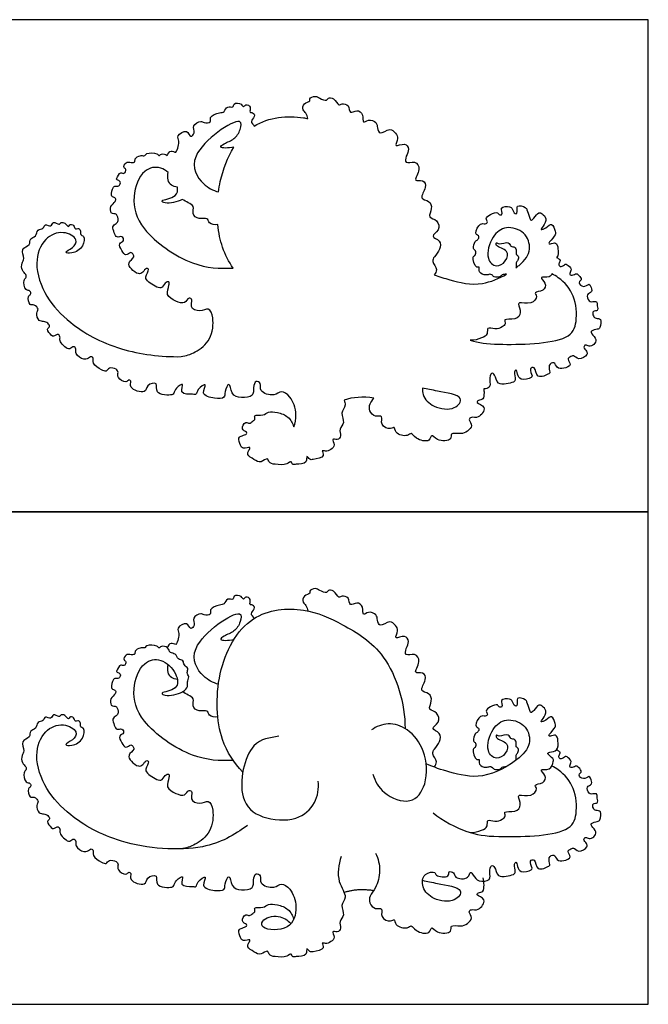
# Model space of a CAD drawing. Units: feet. Extents: x 0 to 1.38, y -1.2 to 0.23.
# Drawn here: x 0.15 to 0.3, y 0 to 0.23 of the extents above; entities that cross this region are included whole.
import ezdxf

# ---------------------------------------------------------------- set-up
doc = ezdxf.new("R2010")
doc.units = ezdxf.units.FT
doc.header["$MEASUREMENT"] = 0
for name, color, linetype, true_color in [('2D$AG-ANIMALS', 7, 'Continuous', 0x66ccff), ('2D$AG-OUTLINE', 7, 'Continuous', 0x8000ff), ('2D$X-VPRT', 6, 'Continuous', 0xff00ff)]:
    doc.layers.add(name, color=color, linetype=linetype, true_color=true_color)

msp = doc.modelspace()

# ---------------------------------------------------------------- linework, layer by layer
at = {"layer": '2D$AG-ANIMALS'}
for points, knots in [([(0.24912, 0.05499), (0.24939, 0.05534), (0.25008, 0.05621), (0.24848, 0.05803), (0.24918, 0.05923), (0.25061, 0.06079), (0.25074, 0.063), (0.24804, 0.06385), (0.25056, 0.06523), (0.25007, 0.06785), (0.24752, 0.06814), (0.24875, 0.07034), (0.24818, 0.07227), (0.24542, 0.0725), (0.2475, 0.07515), (0.24678, 0.07719), (0.24394, 0.07637), (0.24622, 0.07946), (0.24481, 0.0816), (0.24225, 0.08051), (0.24261, 0.08264), (0.24346, 0.084), (0.24245, 0.08583), (0.23963, 0.08428), (0.24096, 0.08671), (0.2402, 0.08779), (0.2389, 0.08928), (0.23646, 0.08716), (0.23593, 0.08912), (0.23591, 0.0904), (0.23392, 0.09123), (0.23245, 0.08984), (0.23282, 0.09225), (0.23129, 0.09345), (0.22941, 0.09203), (0.22952, 0.09447), (0.22777, 0.09476), (0.22695, 0.09402), (0.22602, 0.09606), (0.22448, 0.09611), (0.22433, 0.09515), (0.2225, 0.09594), (0.2217, 0.09658), (0.22006, 0.09589), (0.22055, 0.09517), (0.21873, 0.09486), (0.21859, 0.09313), (0.21951, 0.09252), (0.21976, 0.09162), (0.21984, 0.09119)], [0, 0, 0, 0, 0.200467, 0.448017, 0.637946, 0.892902, 1.13204, 1.363936, 1.601023, 1.856222, 2.090663, 2.331069, 2.563737, 2.796746, 3.073169, 3.297359, 3.519025, 3.798442, 4.042535, 4.28352, 4.489719, 4.717428, 4.929617, 5.171822, 5.392293, 5.594839, 5.81402, 6.079586, 6.280561, 6.478138, 6.714251, 6.905076, 7.12743, 7.350077, 7.564045, 7.783021, 7.991867, 8.144826, 8.382536, 8.57367, 8.709121, 8.932422, 9.120681, 9.323871, 9.440152, 9.648048, 9.853723, 10.030106, 10.230843, 10.230843, 10.230843, 10.230843]), ([(0.20738, 0.08942), (0.20723, 0.08988), (0.20623, 0.09049), (0.20778, 0.09161), (0.20717, 0.09271), (0.20614, 0.09247), (0.20686, 0.09396), (0.20544, 0.09472), (0.20489, 0.09354), (0.20456, 0.09482), (0.20248, 0.0949), (0.20273, 0.09353), (0.20106, 0.09431), (0.20052, 0.09259), (0.19937, 0.09267), (0.19686, 0.0917), (0.1976, 0.09017), (0.19567, 0.09019), (0.19511, 0.09079), (0.19278, 0.0896), (0.19387, 0.08797), (0.19252, 0.08656), (0.19198, 0.08893), (0.18922, 0.08728), (0.19013, 0.08595), (0.1898, 0.08484), (0.18943, 0.08295), (0.18804, 0.0841), (0.18743, 0.08307), (0.18727, 0.08265)], [3.362238, 3.362238, 3.362238, 3.362238, 3.558844, 3.763247, 3.930006, 4.068407, 4.254014, 4.438028, 4.588677, 4.746711, 4.967502, 5.118971, 5.309022, 5.511731, 5.696867, 5.961294, 6.136022, 6.341471, 6.500435, 6.74323, 6.962195, 7.144574, 7.354262, 7.6114, 7.804536, 7.999555, 8.2075, 8.390371, 8.59233, 8.59233, 8.59233, 8.59233]), ([(0.20476, 0.05379), (0.20278, 0.05602), (0.19894, 0.06115), (0.19805, 0.0769), (0.2057, 0.09117), (0.21914, 0.09228), (0.22805, 0.08813), (0.2389, 0.08155), (0.24238, 0.06969), (0.24239, 0.06391)], [0, 0, 0, 0, 0.522459, 1.202703, 1.876095, 2.474987, 3.018828, 3.624316, 4.351255, 4.351255, 4.351255, 4.351255]), ([(0.19912, 0.07418), (0.19784, 0.07454), (0.19536, 0.07574), (0.19071, 0.08296), (0.20494, 0.09267), (0.20425, 0.08841), (0.2029, 0.08634), (0.20062, 0.08556), (0.19889, 0.08428), (0.20134, 0.08431), (0.20272, 0.08456)], [0, 0, 0, 0, 0.348694, 0.796919, 1.422164, 1.656504, 1.937953, 2.21754, 2.399918, 2.671851, 2.671851, 2.671851, 2.671851]), ([(0.20254, 0.05655), (0.19938, 0.05639), (0.19298, 0.05665), (0.18097, 0.06483), (0.17874, 0.07278), (0.18135, 0.07954), (0.18598, 0.0804), (0.18953, 0.07697), (0.19014, 0.07277), (0.18535, 0.07239), (0.18702, 0.07123), (0.19086, 0.07216), (0.19218, 0.07354), (0.19176, 0.07472), (0.19252, 0.07593), (0.19165, 0.07683), (0.19235, 0.07795), (0.19101, 0.07856), (0.19112, 0.07981), (0.18966, 0.07987), (0.18928, 0.0814), (0.18778, 0.08132), (0.18756, 0.08284), (0.18588, 0.08315), (0.1853, 0.08242), (0.18495, 0.08333), (0.18243, 0.0833), (0.18223, 0.0827), (0.18181, 0.08254), (0.18098, 0.08272), (0.17964, 0.08196), (0.1799, 0.08108), (0.17885, 0.08096), (0.17762, 0.0813), (0.17693, 0.0797), (0.17799, 0.07956), (0.17726, 0.07813), (0.1764, 0.07906), (0.17549, 0.07738), (0.17553, 0.07695), (0.1767, 0.07672), (0.17612, 0.07541), (0.17549, 0.07558), (0.17457, 0.07549), (0.17419, 0.07336), (0.17457, 0.07304), (0.17537, 0.07277), (0.17536, 0.07183), (0.17386, 0.07101), (0.17413, 0.06924), (0.17485, 0.06911), (0.17565, 0.06912), (0.17607, 0.0675), (0.17545, 0.06689), (0.17436, 0.06618), (0.17501, 0.06478), (0.17544, 0.0634), (0.17682, 0.06417), (0.17746, 0.06272), (0.17574, 0.06235), (0.17671, 0.06064), (0.17755, 0.05907), (0.1788, 0.06045), (0.17942, 0.05969), (0.17971, 0.05903), (0.17792, 0.05779), (0.17887, 0.05627), (0.18049, 0.05498), (0.1817, 0.05546), (0.18224, 0.05665), (0.18329, 0.05628), (0.18191, 0.05434), (0.18291, 0.05329), (0.18602, 0.05117), (0.18652, 0.05314), (0.18781, 0.05356), (0.18772, 0.05243), (0.18677, 0.05017), (0.1892, 0.04885), (0.19137, 0.04809), (0.19215, 0.04991), (0.19331, 0.04915), (0.19233, 0.0474), (0.19483, 0.04617), (0.197, 0.04766), (0.19815, 0.04478), (0.19763, 0.03984), (0.19387, 0.03688), (0.1916, 0.03618), (0.19045, 0.03602)], [0, 0, 0, 0, 0.537653, 1.183428, 1.671352, 2.111042, 2.450727, 2.826366, 3.140496, 3.454429, 3.615252, 3.966766, 4.19366, 4.374378, 4.568777, 4.744805, 4.916427, 5.103912, 5.276958, 5.461568, 5.662271, 5.849686, 6.04541, 6.254958, 6.393421, 6.534388, 6.797853, 6.923884, 7.028727, 7.18955, 7.39285, 7.532433, 7.690836, 7.882779, 8.073231, 8.211955, 8.387279, 8.537975, 8.755282, 8.860525, 9.023662, 9.19722, 9.328109, 9.480598, 9.721615, 9.838268, 9.987557, 10.132827, 10.351342, 10.560334, 10.696656, 10.840391, 11.046378, 11.20599, 11.386904, 11.594862, 11.783236, 11.967754, 12.137892, 12.324332, 12.547322, 12.755511, 12.951344, 13.099365, 13.23315, 13.46296, 13.675644, 13.921006, 14.104801, 14.292287, 14.420515, 14.657034, 14.862275, 15.16891, 15.378307, 15.546215, 15.700658, 15.956266, 16.228411, 16.477353, 16.685542, 16.83913, 17.054331, 17.308337, 17.557974, 17.820214, 18.205927, 18.576312, 18.901896, 18.901896, 18.901896, 18.901896]), ([(0.18961, 0.07531), (0.18913, 0.07534), (0.18811, 0.07564), (0.18731, 0.07696), (0.18733, 0.07816), (0.18749, 0.07871)], [0, 0, 0, 0, 0.2107362, 0.4200412, 0.6493134, 0.6493134, 0.6493134, 0.6493134]), ([(0.19899, 0.06663), (0.19834, 0.06651), (0.19677, 0.06667), (0.19673, 0.0684), (0.19457, 0.0677), (0.19286, 0.06906), (0.19369, 0.07095), (0.19206, 0.07166), (0.19121, 0.07221), (0.19072, 0.07241)], [0, 0, 0, 0, 0.244986, 0.430654, 0.665412, 0.899054, 1.119623, 1.328889, 1.550115, 1.550115, 1.550115, 1.550115]), ([(0.2575, 0.0398), (0.2584, 0.03976), (0.26008, 0.04027), (0.26169, 0.04109), (0.2612, 0.04307), (0.26336, 0.04215), (0.26484, 0.04284), (0.26588, 0.04354), (0.26502, 0.04495), (0.26814, 0.04434), (0.26948, 0.04614), (0.26857, 0.0481), (0.26888, 0.04868), (0.2717, 0.04792), (0.27324, 0.04991), (0.27205, 0.05105), (0.27464, 0.05108), (0.27525, 0.05302), (0.27313, 0.05478), (0.27626, 0.05397), (0.27674, 0.05633), (0.27688, 0.05699), (0.27513, 0.05806), (0.276, 0.05853), (0.27795, 0.05866), (0.27791, 0.06101), (0.2775, 0.06274), (0.27614, 0.06208), (0.27538, 0.06227), (0.27724, 0.06401), (0.27731, 0.06497), (0.27646, 0.06733), (0.27519, 0.06582), (0.27361, 0.0652), (0.27448, 0.06632), (0.27544, 0.06804), (0.27418, 0.06914), (0.27333, 0.06962), (0.2723, 0.06815), (0.27152, 0.06738), (0.27118, 0.06843), (0.27064, 0.07007), (0.2704, 0.07063), (0.26786, 0.07154), (0.26862, 0.06916), (0.26771, 0.06902), (0.26728, 0.07036), (0.26675, 0.07086), (0.26409, 0.07089), (0.26526, 0.0688), (0.26407, 0.06882), (0.26391, 0.06968), (0.26211, 0.06906), (0.26082, 0.06803), (0.26172, 0.06724), (0.26093, 0.06662), (0.25968, 0.06722), (0.25849, 0.06462), (0.25916, 0.06413), (0.25965, 0.06394), (0.25928, 0.06298), (0.25852, 0.06289), (0.258, 0.06093), (0.25886, 0.06064), (0.25874, 0.05938), (0.25782, 0.05931), (0.25873, 0.05629), (0.25977, 0.05709), (0.25927, 0.05534), (0.26117, 0.05478), (0.26195, 0.05516), (0.26259, 0.05506), (0.26291, 0.05433), (0.26452, 0.05438), (0.26479, 0.05506), (0.2655, 0.05508), (0.2659, 0.05513)], [0, 0, 0, 0, 0.286076, 0.506873, 0.701419, 0.924913, 1.1548, 1.332395, 1.493666, 1.760132, 2.001289, 2.244565, 2.350477, 2.633068, 2.878609, 3.039623, 3.274376, 3.500567, 3.718486, 3.953674, 4.200419, 4.34392, 4.563284, 4.693287, 4.920235, 5.171837, 5.379135, 5.571858, 5.676701, 5.92798, 6.115693, 6.347796, 6.563044, 6.750459, 6.912247, 7.151534, 7.359246, 7.512417, 7.739312, 7.896686, 8.053703, 8.285629, 8.431796, 8.66375, 8.884073, 9.002507, 9.196953, 9.354328, 9.592234, 9.801024, 9.939444, 10.076445, 10.302992, 10.509926, 10.663225, 10.80386, 10.988599, 11.253725, 11.395185, 11.507193, 11.661761, 11.811155, 12.035511, 12.183532, 12.354948, 12.493758, 12.766224, 12.894011, 13.079116, 13.302512, 13.466705, 13.593254, 13.738824, 13.942563, 14.086879, 14.233624, 14.233624, 14.233624, 14.233624]), ([(0.20588, 0.04146), (0.20273, 0.03923), (0.1958, 0.03499), (0.17629, 0.03659), (0.16485, 0.04334), (0.159, 0.04952), (0.15615, 0.05751), (0.15848, 0.06357), (0.163, 0.06544), (0.16672, 0.06338), (0.1656, 0.06117), (0.16297, 0.06014), (0.16545, 0.05982), (0.16794, 0.06132), (0.16817, 0.0641), (0.16695, 0.06417), (0.16731, 0.06542), (0.16654, 0.06584), (0.16583, 0.06539), (0.16578, 0.0666), (0.16451, 0.06682), (0.1645, 0.06581), (0.16354, 0.0671), (0.16261, 0.06724), (0.16224, 0.06633), (0.16071, 0.06766), (0.16043, 0.0658), (0.15883, 0.06701), (0.15864, 0.06552), (0.15704, 0.0656), (0.15697, 0.06375), (0.1553, 0.06352), (0.15562, 0.06175), (0.15309, 0.06111), (0.15431, 0.0587), (0.15348, 0.05774), (0.15344, 0.05594), (0.15458, 0.05518), (0.15459, 0.05421), (0.1538, 0.05382), (0.15427, 0.05121), (0.15556, 0.05146), (0.15574, 0.05035), (0.1548, 0.05011), (0.15525, 0.04768), (0.15646, 0.04828), (0.15765, 0.04694), (0.15672, 0.04619), (0.15743, 0.04413), (0.15862, 0.04421), (0.15957, 0.04387), (0.16031, 0.04293), (0.15904, 0.04242), (0.1604, 0.04093), (0.16082, 0.04054), (0.16212, 0.04153), (0.16252, 0.04031), (0.16208, 0.03972), (0.16435, 0.03719), (0.16527, 0.03839), (0.1661, 0.03825), (0.16599, 0.03714), (0.1663, 0.03614), (0.1685, 0.03493), (0.16935, 0.03614), (0.17029, 0.0359), (0.16978, 0.03427), (0.17196, 0.03299), (0.1732, 0.03238), (0.1737, 0.03367), (0.17551, 0.0332), (0.176, 0.03238), (0.17551, 0.03108), (0.1777, 0.02972), (0.17828, 0.03079), (0.17906, 0.03033), (0.17808, 0.0286), (0.18254, 0.02716), (0.18219, 0.02956), (0.18544, 0.03028), (0.184, 0.02719), (0.18851, 0.02693), (0.18875, 0.0276), (0.18921, 0.02869), (0.19142, 0.03034), (0.18983, 0.02716), (0.19312, 0.02739), (0.19404, 0.02712), (0.19414, 0.02848), (0.19686, 0.03029), (0.19476, 0.02706), (0.19824, 0.02629), (0.20074, 0.02629), (0.20048, 0.02781), (0.20177, 0.03068), (0.20203, 0.02705), (0.20436, 0.02636), (0.20741, 0.02667), (0.20712, 0.02875), (0.20765, 0.03065), (0.20918, 0.02982), (0.2084, 0.02778), (0.21215, 0.02666), (0.21366, 0.02838), (0.21608, 0.02669), (0.21762, 0.02258), (0.2161, 0.01689), (0.20907, 0.0172), (0.20902, 0.01969), (0.21285, 0.02104), (0.21513, 0.01953), (0.21593, 0.0187)], [0, 0, 0, 0, 0.593992, 1.351314, 1.985553, 2.487376, 2.981397, 3.403941, 3.769519, 4.086267, 4.330213, 4.569508, 4.773968, 5.075922, 5.334109, 5.485851, 5.659731, 5.804639, 5.933951, 6.097972, 6.266719, 6.386748, 6.576794, 6.73564, 6.874528, 7.07537, 7.253156, 7.445549, 7.615349, 7.809234, 8.019135, 8.216188, 8.41703, 8.657734, 8.906665, 9.097884, 9.317531, 9.514609, 9.665554, 9.816902, 10.072859, 10.243201, 10.392615, 10.544762, 10.780544, 10.951885, 11.153003, 11.322287, 11.555426, 11.73296, 11.911377, 12.0739, 12.230591, 12.454023, 12.581975, 12.77393, 12.932279, 13.076994, 13.36445, 13.547109, 13.679025, 13.84746, 14.027925, 14.281712, 14.47278, 14.60616, 14.804761, 15.074487, 15.2613, 15.433516, 15.652651, 15.812434, 16.001881, 16.248023, 16.409833, 16.53285, 16.737649, 17.051451, 17.271003, 17.517693, 17.75413, 18.077588, 18.208534, 18.408726, 18.630253, 18.859296, 19.134614, 19.290416, 19.48207, 19.72371, 19.96215, 20.256716, 20.513353, 20.715273, 20.955436, 21.210564, 21.480208, 21.757042, 21.990218, 22.208838, 22.385803, 22.608831, 22.913898, 23.15458, 23.418353, 23.783023, 24.173023, 24.582922, 24.78837, 25.127567, 25.394722, 25.394722, 25.394722, 25.394722]), ([(0.23494, 0.05334), (0.23544, 0.05174), (0.23698, 0.04864), (0.24388, 0.04588), (0.24777, 0.0511), (0.24732, 0.05891), (0.24328, 0.06397), (0.23849, 0.06554), (0.23573, 0.06438), (0.23461, 0.0636)], [0, 0, 0, 0, 0.38376, 0.808262, 1.200006, 1.669812, 2.095355, 2.462985, 2.809926, 2.809926, 2.809926, 2.809926]), ([(0.26809, 0.05659), (0.2681, 0.05662), (0.26825, 0.05706), (0.26796, 0.0578), (0.2686, 0.05827), (0.26884, 0.05937), (0.26797, 0.05964), (0.26828, 0.06048), (0.2679, 0.06159), (0.26676, 0.06136), (0.26655, 0.06297), (0.26422, 0.06183), (0.2635, 0.06269), (0.26335, 0.06141), (0.26666, 0.06083), (0.26586, 0.05795), (0.26353, 0.05649), (0.26086, 0.05873), (0.26242, 0.06407), (0.26568, 0.06651), (0.27034, 0.06513), (0.27188, 0.06069), (0.26902, 0.05668), (0.26042, 0.05182), (0.25279, 0.05375), (0.24904, 0.05494), (0.24728, 0.05576)], [14.55112, 14.55112, 14.55112, 14.55112, 14.564898, 14.745636, 14.892974, 15.060613, 15.201082, 15.353178, 15.525934, 15.687994, 15.864149, 16.117759, 16.262229, 16.397953, 16.684571, 16.945219, 17.212746, 17.492019, 17.883815, 18.221769, 18.578375, 18.923762, 19.293168, 19.829973, 20.311661, 20.732495, 20.732495, 20.732495, 20.732495]), ([(0.21312, 0.06212), (0.21107, 0.06179), (0.20581, 0.06141), (0.20311, 0.04749), (0.20903, 0.04284), (0.21726, 0.04225), (0.22195, 0.04641), (0.22243, 0.05006), (0.22228, 0.05175)], [0, 0, 0, 0, 0.435756, 1.065472, 1.515888, 1.997983, 2.412586, 2.805826, 2.805826, 2.805826, 2.805826]), ([(0.24643, 0.02874), (0.2475, 0.02852), (0.25036, 0.02785), (0.25653, 0.02705), (0.25382, 0.02339), (0.2489, 0.02413), (0.24614, 0.02686), (0.24643, 0.03047), (0.24959, 0.03086), (0.24928, 0.02963), (0.25283, 0.02927), (0.25232, 0.03098), (0.25388, 0.03056), (0.25377, 0.02914), (0.25728, 0.02884), (0.25741, 0.0311), (0.25827, 0.02974), (0.25932, 0.02828), (0.26241, 0.02863), (0.26189, 0.03051), (0.26224, 0.03249), (0.26344, 0.0318), (0.26344, 0.02906), (0.26764, 0.02995), (0.26808, 0.0307), (0.26758, 0.03237), (0.26811, 0.03329), (0.26846, 0.03184), (0.26903, 0.03038), (0.27169, 0.03102), (0.27197, 0.03156), (0.27101, 0.03331), (0.27275, 0.03382), (0.27264, 0.03054), (0.27579, 0.03201), (0.27608, 0.03239), (0.27537, 0.03411), (0.27708, 0.03497), (0.27751, 0.03327), (0.2791, 0.03316), (0.28126, 0.03401), (0.27984, 0.03546), (0.28064, 0.0359), (0.28148, 0.03654), (0.28258, 0.03495), (0.28481, 0.03638), (0.28454, 0.0373), (0.28357, 0.03809), (0.28424, 0.03895), (0.28503, 0.03817), (0.28625, 0.03876), (0.28699, 0.04003), (0.28559, 0.04117), (0.2854, 0.04212), (0.28701, 0.04233), (0.28764, 0.04262), (0.28809, 0.04503), (0.28657, 0.04479), (0.28596, 0.04534), (0.28574, 0.04678), (0.28726, 0.04645), (0.28686, 0.04779), (0.28701, 0.04905), (0.28552, 0.04863), (0.28497, 0.04885), (0.28422, 0.05059), (0.28597, 0.05087), (0.28542, 0.05239), (0.28499, 0.05304), (0.28374, 0.05183), (0.28246, 0.05315), (0.28309, 0.0536), (0.28343, 0.05415), (0.28239, 0.05508), (0.28212, 0.05536), (0.28112, 0.05475), (0.28067, 0.05494), (0.28046, 0.05534), (0.28125, 0.05635), (0.27993, 0.05736), (0.27952, 0.05756), (0.27861, 0.05666), (0.27812, 0.0571), (0.27787, 0.05752), (0.27858, 0.05834), (0.27805, 0.05865), (0.27764, 0.05893), (0.27752, 0.059)], [0.16617, 0.16617, 0.16617, 0.16617, 0.417686, 0.82968, 1.104845, 1.482093, 1.817165, 2.115166, 2.375701, 2.523702, 2.807865, 2.977298, 3.148586, 3.334934, 3.621854, 3.82162, 3.990543, 4.230732, 4.496146, 4.719339, 4.940014, 5.095154, 5.347863, 5.671024, 5.824434, 6.053176, 6.184692, 6.365688, 6.575089, 6.840503, 6.963084, 7.186134, 7.347628, 7.601821, 7.878631, 7.996869, 8.214186, 8.405156, 8.602211, 8.816653, 9.046274, 9.245328, 9.387559, 9.548969, 9.758677, 10.010661, 10.164461, 10.346984, 10.487784, 10.648306, 10.84058, 11.031651, 11.253934, 11.396165, 11.599737, 11.7509, 11.988463, 12.167892, 12.324153, 12.502814, 12.669268, 12.850294, 13.023955, 13.21181, 13.347539, 13.555856, 13.745106, 13.944894, 14.076177, 14.277192, 14.4749, 14.607505, 14.732745, 14.928494, 15.033808, 15.211954, 15.326409, 15.428667, 15.604415, 15.810727, 15.924621, 16.105201, 16.229852, 16.343472, 16.502484, 16.649641, 16.703637, 16.703637, 16.703637, 16.703637]), ([(0.24887, 0.0444), (0.25118, 0.04252), (0.25694, 0.03954), (0.26356, 0.03862), (0.28032, 0.03906), (0.28241, 0.04403), (0.28189, 0.05034), (0.27906, 0.05366), (0.27693, 0.05495), (0.27641, 0.05522)], [0, 0, 0, 0, 0.521734, 1.00072, 1.689038, 2.053461, 2.478203, 2.887538, 3.012776, 3.012776, 3.012776, 3.012776]), ([(0.23557, 0.03501), (0.23615, 0.03377), (0.23687, 0.03105), (0.23578, 0.02702), (0.23415, 0.02521), (0.23398, 0.02343), (0.23536, 0.0219), (0.23746, 0.02254), (0.2364, 0.02002), (0.23902, 0.01892), (0.23999, 0.02004), (0.23999, 0.01806), (0.24292, 0.01737), (0.24386, 0.01858), (0.24479, 0.01681), (0.2482, 0.01598), (0.24845, 0.01834), (0.24969, 0.01628), (0.25352, 0.01645), (0.25264, 0.01857), (0.25541, 0.01792), (0.25676, 0.01865), (0.2583, 0.01994), (0.25693, 0.02137), (0.25784, 0.02218), (0.25943, 0.02149), (0.26164, 0.02449), (0.25871, 0.02524), (0.25943, 0.02599), (0.26064, 0.02601), (0.26072, 0.02773), (0.26065, 0.02878), (0.2605, 0.02932)], [0, 0, 0, 0, 0.355096, 0.705315, 0.973267, 1.192778, 1.427868, 1.63354, 1.863813, 2.124577, 2.285988, 2.480816, 2.763186, 2.939865, 3.159616, 3.458527, 3.650999, 3.871131, 4.175329, 4.360437, 4.611534, 4.841519, 5.060349, 5.272316, 5.42454, 5.641702, 5.918279, 6.161516, 6.289225, 6.46717, 6.676514, 6.903617, 6.903617, 6.903617, 6.903617]), ([(0.22756, 0.03423), (0.22699, 0.0324), (0.22635, 0.02852), (0.22929, 0.0249), (0.22719, 0.02298), (0.22861, 0.02065), (0.22695, 0.01931), (0.22766, 0.01765), (0.2268, 0.01652), (0.22513, 0.01724), (0.22638, 0.01538), (0.22515, 0.01447), (0.22406, 0.01393), (0.22282, 0.01446), (0.22416, 0.01269), (0.22101, 0.01217), (0.22033, 0.01204), (0.21939, 0.0134), (0.21986, 0.01103), (0.21718, 0.01114), (0.21624, 0.01088), (0.21609, 0.01199), (0.21488, 0.01084), (0.21233, 0.01099), (0.21076, 0.01132), (0.21059, 0.01284), (0.20893, 0.0112), (0.20743, 0.01216), (0.20557, 0.01319), (0.20617, 0.01425), (0.20671, 0.01524), (0.20472, 0.01448), (0.20422, 0.01544), (0.20356, 0.01726), (0.20459, 0.01768), (0.20571, 0.01802), (0.20575, 0.01861), (0.20409, 0.01909), (0.20538, 0.0212), (0.20634, 0.0203), (0.20705, 0.02112), (0.20779, 0.02146), (0.20715, 0.0227), (0.20965, 0.02219), (0.21065, 0.02342), (0.21288, 0.02312), (0.21547, 0.02223), (0.21634, 0.02055), (0.21658, 0.01971)], [0, 0, 0, 0, 0.418536, 0.763586, 1.016185, 1.273654, 1.500515, 1.719397, 1.903524, 2.07985, 2.281707, 2.480424, 2.680034, 2.828036, 3.008644, 3.284543, 3.443682, 3.605661, 3.799884, 4.064542, 4.225648, 4.361759, 4.549681, 4.834473, 5.047881, 5.210562, 5.429827, 5.658895, 5.895608, 6.07286, 6.21016, 6.420658, 6.59389, 6.820493, 6.987821, 7.172285, 7.274614, 7.471278, 7.693921, 7.857978, 8.025257, 8.171671, 8.322013, 8.559676, 8.772638, 9.022312, 9.308924, 9.590937, 9.590937, 9.590937, 9.590937])]:
    msp.add_open_spline(points, degree=3, knots=knots, dxfattribs=at)
msp.add_open_spline([(0.22824, 0.02595), (0.23133, 0.02699), (0.23512, 0.0264)], degree=2, dxfattribs=at)
at = {"layer": '2D$AG-OUTLINE'}
for points, knots in [([(0.26065, 0.14264), (0.26116, 0.14267), (0.26233, 0.14304), (0.26189, 0.14463), (0.26224, 0.14661), (0.26344, 0.14591), (0.26344, 0.14318), (0.26764, 0.14407), (0.26808, 0.14482), (0.26758, 0.14649), (0.26811, 0.14741), (0.26846, 0.14596), (0.26903, 0.1445), (0.27169, 0.14514), (0.27197, 0.14568), (0.27101, 0.14743), (0.27275, 0.14794), (0.27264, 0.14466), (0.27579, 0.14613), (0.27608, 0.1465), (0.27537, 0.14823), (0.27708, 0.14908), (0.27751, 0.14738), (0.2791, 0.14728), (0.28126, 0.14813), (0.27984, 0.14958), (0.28064, 0.15002), (0.28148, 0.15066), (0.28258, 0.14907), (0.28481, 0.1505), (0.28454, 0.15142), (0.28357, 0.15221), (0.28424, 0.15307), (0.28503, 0.15229), (0.28625, 0.15288), (0.28699, 0.15415), (0.28559, 0.15529), (0.2854, 0.15624), (0.28701, 0.15644), (0.28764, 0.15674), (0.28809, 0.15915), (0.28657, 0.15891), (0.28596, 0.15945), (0.28574, 0.1609), (0.28726, 0.16056), (0.28686, 0.16191), (0.28701, 0.16316), (0.28552, 0.16275), (0.28497, 0.16297), (0.28422, 0.16471), (0.28597, 0.16499), (0.28542, 0.16651), (0.28499, 0.16716), (0.28374, 0.16595), (0.28246, 0.16727), (0.28309, 0.16772), (0.28343, 0.16827), (0.28239, 0.16919), (0.28212, 0.16948), (0.28112, 0.16887), (0.28067, 0.16906), (0.28046, 0.16946), (0.28125, 0.17047), (0.27993, 0.17148), (0.27952, 0.17168), (0.27861, 0.17078), (0.27812, 0.17122), (0.27787, 0.17164), (0.27858, 0.17246), (0.27805, 0.17277), (0.27764, 0.17305), (0.27752, 0.17312), (0.27794, 0.17356), (0.27791, 0.17513), (0.2775, 0.17685), (0.27614, 0.1762), (0.27538, 0.17639), (0.27724, 0.17813), (0.27731, 0.17909), (0.27646, 0.18145), (0.27519, 0.17994), (0.27361, 0.17932), (0.27448, 0.18044), (0.27544, 0.18215), (0.27418, 0.18325), (0.27333, 0.18374), (0.2723, 0.18226), (0.27152, 0.1815), (0.27118, 0.18254), (0.27064, 0.18419), (0.2704, 0.18475), (0.26786, 0.18565), (0.26862, 0.18327), (0.26771, 0.18314), (0.26728, 0.18448), (0.26675, 0.18498), (0.26409, 0.18501), (0.26526, 0.18292), (0.26407, 0.18294), (0.26391, 0.1838), (0.26211, 0.18318), (0.26082, 0.18215), (0.26172, 0.18136), (0.26093, 0.18074), (0.25968, 0.18134), (0.25849, 0.17874), (0.25916, 0.17824), (0.25965, 0.17805), (0.25928, 0.17709), (0.25852, 0.17701), (0.258, 0.17505), (0.25886, 0.17476), (0.25874, 0.1735), (0.25782, 0.17343), (0.25873, 0.1704), (0.25977, 0.17121), (0.25927, 0.16945), (0.26117, 0.16889), (0.26195, 0.16928), (0.26259, 0.16917), (0.26291, 0.16845), (0.26452, 0.1685), (0.26479, 0.16918), (0.2655, 0.1692), (0.2659, 0.16925), (0.26418, 0.16825), (0.25931, 0.16622), (0.25357, 0.16767), (0.25028, 0.16867), (0.24912, 0.16911), (0.24939, 0.16946), (0.25008, 0.17033), (0.24848, 0.17215), (0.24918, 0.17335), (0.25061, 0.17491), (0.25074, 0.17712), (0.24804, 0.17797), (0.25056, 0.17934), (0.25007, 0.18197), (0.24752, 0.18225), (0.24875, 0.18446), (0.24818, 0.18639), (0.24542, 0.18662), (0.2475, 0.18927), (0.24678, 0.19131), (0.24394, 0.19049), (0.24622, 0.19358), (0.24481, 0.19572), (0.24225, 0.19463), (0.24261, 0.19675), (0.24346, 0.19812), (0.24245, 0.19995), (0.23963, 0.1984), (0.24096, 0.20083), (0.2402, 0.20191), (0.2389, 0.2034), (0.23646, 0.20128), (0.23593, 0.20323), (0.23591, 0.20452), (0.23392, 0.20535), (0.23245, 0.20396), (0.23282, 0.20636), (0.23129, 0.20757), (0.22941, 0.20615), (0.22952, 0.20858), (0.22777, 0.20888), (0.22695, 0.20814), (0.22602, 0.21017), (0.22448, 0.21022), (0.22433, 0.20927), (0.2225, 0.21005), (0.2217, 0.2107), (0.22006, 0.21001), (0.22055, 0.20929), (0.21873, 0.20898), (0.21859, 0.20725), (0.21951, 0.20664), (0.21976, 0.20574), (0.21984, 0.20531), (0.21951, 0.20538), (0.21558, 0.20609), (0.21081, 0.20571), (0.20738, 0.20354), (0.20723, 0.20399), (0.20623, 0.20461), (0.20778, 0.20573), (0.20717, 0.20683), (0.20614, 0.20659), (0.20686, 0.20808), (0.20544, 0.20884), (0.20489, 0.20766), (0.20456, 0.20894), (0.20248, 0.20902), (0.20273, 0.20765), (0.20106, 0.20842), (0.20052, 0.2067), (0.19937, 0.20679), (0.19686, 0.20582), (0.1976, 0.20429), (0.19567, 0.20431), (0.19511, 0.2049), (0.19278, 0.20372), (0.19387, 0.20209), (0.19252, 0.20068), (0.19198, 0.20305), (0.18922, 0.2014), (0.19013, 0.20007), (0.1898, 0.19896), (0.18943, 0.19707), (0.18804, 0.19822), (0.18743, 0.19718), (0.18727, 0.19677), (0.18691, 0.19708), (0.18587, 0.19726), (0.1853, 0.19653), (0.18495, 0.19745), (0.18243, 0.19742), (0.18223, 0.19682), (0.18181, 0.19666), (0.18098, 0.19684), (0.17964, 0.19608), (0.1799, 0.19519), (0.17885, 0.19508), (0.17762, 0.19541), (0.17693, 0.19382), (0.17799, 0.19368), (0.17726, 0.19225), (0.1764, 0.19317), (0.17549, 0.1915), (0.17553, 0.19106), (0.1767, 0.19084), (0.17612, 0.18953), (0.17549, 0.1897), (0.17457, 0.18961), (0.17419, 0.18748), (0.17457, 0.18716), (0.17537, 0.18689), (0.17536, 0.18595), (0.17386, 0.18513), (0.17413, 0.18336), (0.17485, 0.18323), (0.17565, 0.18324), (0.17607, 0.18162), (0.17545, 0.18101), (0.17436, 0.1803), (0.17501, 0.17889), (0.17544, 0.17752), (0.17682, 0.17829), (0.17746, 0.17683), (0.17574, 0.17647), (0.17671, 0.17475), (0.17755, 0.17319), (0.1788, 0.17457), (0.17942, 0.17381), (0.17971, 0.17315), (0.17792, 0.17191), (0.17887, 0.17039), (0.18049, 0.1691), (0.1817, 0.16958), (0.18224, 0.17077), (0.18329, 0.1704), (0.18191, 0.16846), (0.18291, 0.16741), (0.18602, 0.16529), (0.18652, 0.16726), (0.18781, 0.16768), (0.18772, 0.16655), (0.18677, 0.16429), (0.1892, 0.16297), (0.19137, 0.16221), (0.19215, 0.16403), (0.19331, 0.16326), (0.19233, 0.16151), (0.19483, 0.16029), (0.197, 0.16178), (0.19815, 0.1589), (0.19763, 0.15396), (0.19387, 0.151), (0.1916, 0.1503), (0.19045, 0.15014), (0.18592, 0.15001), (0.17501, 0.15146), (0.16485, 0.15746), (0.159, 0.16364), (0.15615, 0.17163), (0.15848, 0.17769), (0.163, 0.17955), (0.16672, 0.17749), (0.1656, 0.17529), (0.16297, 0.17426), (0.16545, 0.17393), (0.16794, 0.17544), (0.16817, 0.17822), (0.16695, 0.17828), (0.16731, 0.17953), (0.16654, 0.17996), (0.16583, 0.17951), (0.16578, 0.18072), (0.16451, 0.18094), (0.1645, 0.17992), (0.16354, 0.18122), (0.16261, 0.18136), (0.16224, 0.18045), (0.16071, 0.18178), (0.16043, 0.17992), (0.15883, 0.18112), (0.15864, 0.17964), (0.15704, 0.17972), (0.15697, 0.17787), (0.1553, 0.17764), (0.15562, 0.17587), (0.15309, 0.17523), (0.15431, 0.17282), (0.15348, 0.17185), (0.15344, 0.17006), (0.15458, 0.1693), (0.15459, 0.16833), (0.1538, 0.16793), (0.15427, 0.16533), (0.15556, 0.16558), (0.15574, 0.16447), (0.1548, 0.16422), (0.15525, 0.16179), (0.15646, 0.1624), (0.15765, 0.16106), (0.15672, 0.16031), (0.15743, 0.15825), (0.15862, 0.15833), (0.15957, 0.15799), (0.16031, 0.15705), (0.15904, 0.15654), (0.1604, 0.15505), (0.16082, 0.15466), (0.16212, 0.15565), (0.16252, 0.15443), (0.16208, 0.15384), (0.16435, 0.15131), (0.16527, 0.15251), (0.1661, 0.15236), (0.16599, 0.15126), (0.1663, 0.15026), (0.1685, 0.14905), (0.16935, 0.15025), (0.17029, 0.15002), (0.16978, 0.14838), (0.17196, 0.14711), (0.1732, 0.1465), (0.1737, 0.14778), (0.17551, 0.14732), (0.176, 0.1465), (0.17551, 0.1452), (0.1777, 0.14384), (0.17828, 0.14491), (0.17906, 0.14445), (0.17808, 0.14272), (0.18254, 0.14128), (0.18219, 0.14367), (0.18544, 0.1444), (0.184, 0.14131), (0.18851, 0.14105), (0.18875, 0.14172), (0.18921, 0.14281), (0.19142, 0.14446), (0.18983, 0.14127), (0.19312, 0.1415), (0.19404, 0.14124), (0.19414, 0.14259), (0.19686, 0.14441), (0.19476, 0.14118), (0.19824, 0.14041), (0.20074, 0.14041), (0.20048, 0.14193), (0.20177, 0.1448), (0.20203, 0.14117), (0.20436, 0.14048), (0.20741, 0.14079), (0.20712, 0.14287), (0.20765, 0.14477), (0.20918, 0.14394), (0.2084, 0.1419), (0.21215, 0.14078), (0.21366, 0.1425), (0.21608, 0.14081), (0.21735, 0.1374), (0.21698, 0.13469), (0.21658, 0.13383), (0.21634, 0.13467), (0.21547, 0.13635), (0.21288, 0.13724), (0.21065, 0.13754), (0.20965, 0.13631), (0.20715, 0.13682), (0.20779, 0.13558), (0.20705, 0.13524), (0.20634, 0.13442), (0.20538, 0.13532), (0.20409, 0.13321), (0.20575, 0.13272), (0.20571, 0.13214), (0.20459, 0.1318), (0.20356, 0.13138), (0.20422, 0.12956), (0.20472, 0.1286), (0.20671, 0.12936), (0.20617, 0.12837), (0.20557, 0.12731), (0.20743, 0.12628), (0.20893, 0.12532), (0.21059, 0.12696), (0.21076, 0.12544), (0.21233, 0.12511), (0.21488, 0.12495), (0.21609, 0.12611), (0.21624, 0.12499), (0.21718, 0.12526), (0.21986, 0.12515), (0.21939, 0.12752), (0.22033, 0.12615), (0.22101, 0.12629), (0.22416, 0.12681), (0.22282, 0.12858), (0.22406, 0.12805), (0.22515, 0.12859), (0.22638, 0.1295), (0.22513, 0.13136), (0.2268, 0.13064), (0.22766, 0.13176), (0.22695, 0.13343), (0.22861, 0.13477), (0.22719, 0.1371), (0.22874, 0.13851), (0.22841, 0.13966), (0.22824, 0.14006), (0.2303, 0.14076), (0.23259, 0.14091), (0.23512, 0.14051), (0.23481, 0.14003), (0.23413, 0.13913), (0.23398, 0.13754), (0.23536, 0.13601), (0.23746, 0.13666), (0.2364, 0.13414), (0.23902, 0.13304), (0.23999, 0.13416), (0.23999, 0.13217), (0.24292, 0.13148), (0.24386, 0.1327), (0.24479, 0.13093), (0.2482, 0.1301), (0.24845, 0.13246), (0.24969, 0.1304), (0.25352, 0.13057), (0.25264, 0.13269), (0.25541, 0.13203), (0.25676, 0.13277), (0.2583, 0.13406), (0.25693, 0.13549), (0.25784, 0.1363), (0.25943, 0.13561), (0.26164, 0.1386), (0.25871, 0.13936), (0.25943, 0.14011), (0.26064, 0.14013), (0.2607, 0.14154), (0.26068, 0.14236), (0.26065, 0.14264)], [4.341957, 4.341957, 4.341957, 4.341957, 4.496146, 4.719339, 4.940014, 5.095154, 5.347863, 5.671024, 5.824434, 6.053176, 6.184692, 6.365688, 6.575089, 6.840503, 6.963084, 7.186134, 7.347628, 7.601821, 7.878631, 7.996869, 8.214186, 8.405156, 8.602211, 8.816653, 9.046274, 9.245328, 9.387559, 9.548969, 9.758677, 10.010661, 10.164461, 10.346984, 10.487784, 10.648306, 10.84058, 11.031651, 11.253934, 11.396165, 11.599737, 11.7509, 11.988463, 12.167892, 12.324153, 12.502814, 12.669268, 12.850294, 13.023955, 13.21181, 13.347539, 13.555856, 13.745106, 13.944894, 14.076177, 14.277192, 14.4749, 14.607505, 14.732745, 14.928494, 15.033808, 15.211954, 15.326409, 15.428667, 15.604415, 15.810727, 15.924621, 16.105201, 16.229852, 16.343472, 16.502484, 16.649641, 16.703637, 16.703637, 16.703637, 16.955239, 17.162538, 17.355261, 17.460104, 17.711383, 17.899096, 18.131198, 18.346446, 18.533861, 18.695649, 18.934936, 19.142649, 19.29582, 19.522714, 19.680088, 19.837105, 20.069032, 20.215199, 20.447153, 20.667476, 20.78591, 20.980356, 21.13773, 21.375637, 21.584426, 21.722846, 21.859848, 22.086395, 22.293328, 22.446628, 22.587263, 22.772002, 23.037127, 23.178587, 23.290595, 23.445164, 23.594558, 23.818913, 23.966935, 24.13835, 24.277161, 24.549627, 24.677414, 24.862518, 25.085914, 25.250108, 25.376656, 25.522227, 25.725966, 25.870282, 26.017027, 26.017027, 26.017027, 26.344746, 26.826434, 27.101144, 27.101144, 27.101144, 27.301611, 27.549161, 27.73909, 27.994047, 28.233185, 28.465081, 28.702168, 28.957367, 29.191808, 29.432214, 29.664882, 29.89789, 30.174314, 30.398504, 30.62017, 30.899586, 31.14368, 31.384664, 31.590864, 31.818572, 32.030761, 32.272966, 32.493438, 32.695984, 32.915164, 33.180731, 33.381705, 33.579283, 33.815396, 34.006221, 34.228575, 34.451222, 34.665189, 34.884165, 35.093012, 35.245971, 35.483681, 35.674815, 35.810265, 36.033567, 36.221826, 36.425016, 36.541297, 36.749192, 36.954868, 37.13125, 37.331988, 37.331988, 37.331988, 37.387955, 37.978402, 37.978402, 37.978402, 38.175008, 38.379411, 38.546171, 38.684571, 38.870178, 39.054192, 39.204842, 39.362876, 39.583666, 39.735135, 39.925187, 40.127896, 40.313032, 40.577458, 40.752187, 40.957635, 41.116599, 41.359394, 41.578359, 41.760738, 41.970427, 42.227564, 42.420701, 42.615719, 42.823664, 43.006535, 43.208494, 43.208494, 43.208494, 43.411217, 43.54968, 43.690647, 43.954111, 44.080143, 44.184986, 44.345809, 44.549108, 44.688692, 44.847095, 45.039038, 45.22949, 45.368214, 45.543538, 45.694234, 45.911541, 46.016784, 46.179921, 46.353478, 46.484367, 46.636857, 46.877874, 46.994526, 47.143816, 47.289085, 47.507601, 47.716593, 47.852915, 47.99665, 48.202637, 48.362249, 48.543163, 48.75112, 48.939495, 49.124013, 49.29415, 49.480591, 49.703581, 49.91177, 50.107602, 50.255624, 50.389409, 50.619219, 50.831903, 51.077265, 51.26106, 51.448545, 51.576773, 51.813293, 52.018534, 52.325169, 52.534566, 52.702474, 52.856917, 53.112525, 53.38467, 53.633612, 53.841801, 53.995388, 54.21059, 54.464596, 54.714232, 54.976473, 55.362186, 55.732571, 56.058155, 56.058155, 56.058155, 56.603915, 57.238153, 57.739976, 58.233997, 58.656541, 59.022119, 59.338867, 59.582813, 59.822108, 60.026568, 60.328522, 60.586709, 60.738451, 60.912331, 61.057239, 61.186551, 61.350572, 61.519319, 61.639348, 61.829394, 61.98824, 62.127128, 62.32797, 62.505757, 62.698149, 62.86795, 63.061834, 63.271735, 63.468788, 63.66963, 63.910334, 64.159265, 64.350484, 64.570131, 64.767209, 64.918154, 65.069502, 65.325459, 65.495801, 65.645216, 65.797362, 66.033144, 66.204486, 66.405604, 66.574887, 66.808026, 66.98556, 67.163977, 67.3265, 67.483192, 67.706623, 67.834575, 68.02653, 68.184879, 68.329594, 68.61705, 68.799709, 68.931625, 69.100061, 69.280525, 69.534312, 69.72538, 69.85876, 70.057361, 70.327087, 70.5139, 70.686116, 70.905251, 71.065034, 71.254481, 71.500623, 71.662433, 71.78545, 71.99025, 72.304051, 72.523603, 72.770293, 73.00673, 73.330189, 73.461134, 73.661326, 73.882853, 74.111896, 74.387214, 74.543016, 74.73467, 74.97631, 75.21475, 75.509316, 75.765953, 75.967873, 76.208036, 76.463164, 76.732808, 77.009642, 77.242819, 77.461438, 77.638403, 77.861431, 78.166498, 78.40718, 78.670953, 79.035623, 79.249803, 79.249803, 79.249803, 79.531816, 79.818428, 80.068102, 80.281064, 80.518727, 80.669068, 80.815482, 80.982762, 81.146819, 81.369462, 81.566126, 81.668455, 81.852919, 82.020247, 82.24685, 82.420082, 82.63058, 82.767879, 82.945132, 83.181845, 83.410913, 83.630177, 83.792859, 84.006267, 84.291059, 84.47898, 84.615091, 84.776198, 85.040856, 85.235079, 85.397057, 85.556197, 85.832096, 86.012704, 86.160705, 86.360316, 86.559033, 86.760889, 86.937216, 87.121343, 87.340224, 87.567086, 87.824555, 88.077154, 88.198283, 88.198283, 88.198283, 88.414655, 88.414655, 88.414655, 88.601669, 88.82118, 89.05627, 89.261942, 89.492216, 89.75298, 89.91439, 90.109218, 90.391588, 90.568267, 90.788018, 91.086929, 91.279401, 91.499533, 91.803731, 91.988839, 92.239936, 92.469921, 92.688752, 92.900718, 93.052942, 93.270104, 93.546681, 93.789918, 93.917627, 94.095572, 94.304916, 94.421364, 94.421364, 94.421364, 94.421364]), ([(0.20272, 0.19868), (0.20125, 0.19634), (0.19989, 0.19281), (0.19923, 0.18911), (0.19912, 0.1883), (0.19784, 0.18866), (0.19536, 0.18986), (0.19071, 0.19708), (0.20494, 0.20678), (0.20425, 0.20252), (0.2029, 0.20046), (0.20062, 0.19968), (0.19889, 0.1984), (0.20134, 0.19843), (0.20272, 0.19868)], [-1.568754, -1.568754, -1.568754, -1.568754, -1.202703, -1.101437, -1.101437, -1.101437, -0.752743, -0.304518, 0.320727, 0.555067, 0.836515, 1.116103, 1.298481, 1.570414, 1.570414, 1.570414, 1.570414]), ([(0.20254, 0.17067), (0.19938, 0.1705), (0.19298, 0.17076), (0.18097, 0.17895), (0.17874, 0.1869), (0.18135, 0.19366), (0.18513, 0.19436), (0.18696, 0.19328), (0.18749, 0.19283), (0.18733, 0.19228), (0.18731, 0.19108), (0.18811, 0.18975), (0.18913, 0.18945), (0.18961, 0.18943), (0.18976, 0.18866), (0.18947, 0.18684), (0.18535, 0.18651), (0.18701, 0.18536), (0.18963, 0.18598), (0.19072, 0.18653), (0.19121, 0.18633), (0.19206, 0.18578), (0.19369, 0.18507), (0.19286, 0.18318), (0.19457, 0.18182), (0.19673, 0.18252), (0.19677, 0.18079), (0.19834, 0.18063), (0.19899, 0.18075), (0.19918, 0.17885), (0.2, 0.17492), (0.20154, 0.17209), (0.20254, 0.17067)], [0, 0, 0, 0, 0.537653, 1.183428, 1.671352, 2.111042, 2.450727, 2.615436, 2.615436, 2.615436, 2.844708, 3.054013, 3.264749, 3.264749, 3.264749, 3.468187, 3.78212, 3.942942, 4.289232, 4.289232, 4.289232, 4.510457, 4.719723, 4.940292, 5.173934, 5.408693, 5.594361, 5.839346, 5.839346, 5.839346, 6.094949, 6.406479, 6.406479, 6.406479, 6.406479]), ([(0.26809, 0.17071), (0.2681, 0.17074), (0.26825, 0.17118), (0.26796, 0.17192), (0.2686, 0.17239), (0.26884, 0.17349), (0.26797, 0.17376), (0.26828, 0.1746), (0.2679, 0.1757), (0.26676, 0.17548), (0.26655, 0.17708), (0.26422, 0.17595), (0.2635, 0.17681), (0.26335, 0.17553), (0.26666, 0.17495), (0.26586, 0.17207), (0.26353, 0.17061), (0.26086, 0.17285), (0.26242, 0.17819), (0.26568, 0.18062), (0.27034, 0.17925), (0.27188, 0.1748), (0.27011, 0.17233), (0.26834, 0.1709), (0.26809, 0.17071)], [14.55112, 14.55112, 14.55112, 14.55112, 14.564898, 14.745636, 14.892974, 15.060613, 15.201082, 15.353178, 15.525934, 15.687994, 15.864149, 16.117759, 16.262229, 16.397953, 16.684571, 16.945219, 17.212746, 17.492019, 17.883815, 18.221769, 18.578375, 18.923762, 19.293168, 19.35163, 19.35163, 19.35163, 19.35163]), ([(0.27641, 0.16934), (0.27693, 0.16907), (0.27906, 0.16778), (0.28189, 0.16446), (0.28241, 0.15815), (0.28032, 0.15317), (0.2642, 0.15276), (0.25946, 0.15331), (0.2575, 0.15392), (0.2584, 0.15388), (0.26008, 0.15438), (0.26169, 0.15521), (0.2612, 0.15719), (0.26336, 0.15627), (0.26484, 0.15695), (0.26588, 0.15765), (0.26502, 0.15907), (0.26814, 0.15846), (0.26948, 0.16026), (0.26857, 0.16222), (0.26888, 0.1628), (0.2717, 0.16203), (0.27324, 0.16403), (0.27205, 0.16517), (0.27464, 0.1652), (0.27525, 0.16714), (0.27313, 0.1689), (0.27563, 0.16825), (0.27627, 0.16905), (0.27641, 0.16934)], [-3.012776, -3.012776, -3.012776, -3.012776, -2.887538, -2.478203, -2.053461, -1.689038, -1.00072, -0.579768, -0.579768, -0.579768, -0.293691, -0.072894, 0.121651, 0.345146, 0.575032, 0.752627, 0.913898, 1.180364, 1.421521, 1.664798, 1.770709, 2.0533, 2.298841, 2.459855, 2.694609, 2.920799, 3.138718, 3.373906, 3.48102, 3.48102, 3.48102, 3.48102]), ([(0.24643, 0.14286), (0.2475, 0.14264), (0.25036, 0.14197), (0.25653, 0.14116), (0.25382, 0.1375), (0.2489, 0.13825), (0.24655, 0.14057), (0.24636, 0.14236), (0.24643, 0.14286)], [0.16617, 0.16617, 0.16617, 0.16617, 0.417686, 0.82968, 1.104845, 1.482093, 1.817165, 1.963008, 1.963008, 1.963008, 1.963008])]:
    msp.add_open_spline(points, degree=3, knots=knots, dxfattribs=at)
at = {"layer": '2D$X-VPRT'}
for points in [[(0, 0.11412), (0.29877, 0.11412), (0.29877, 0.22824), (0, 0.22824)], [(0, 0), (0.29877, 0), (0.29877, 0.11412), (0, 0.11412)]]:
    msp.add_lwpolyline(points, close=True, dxfattribs=at)

doc.saveas('drawing.dxf')
